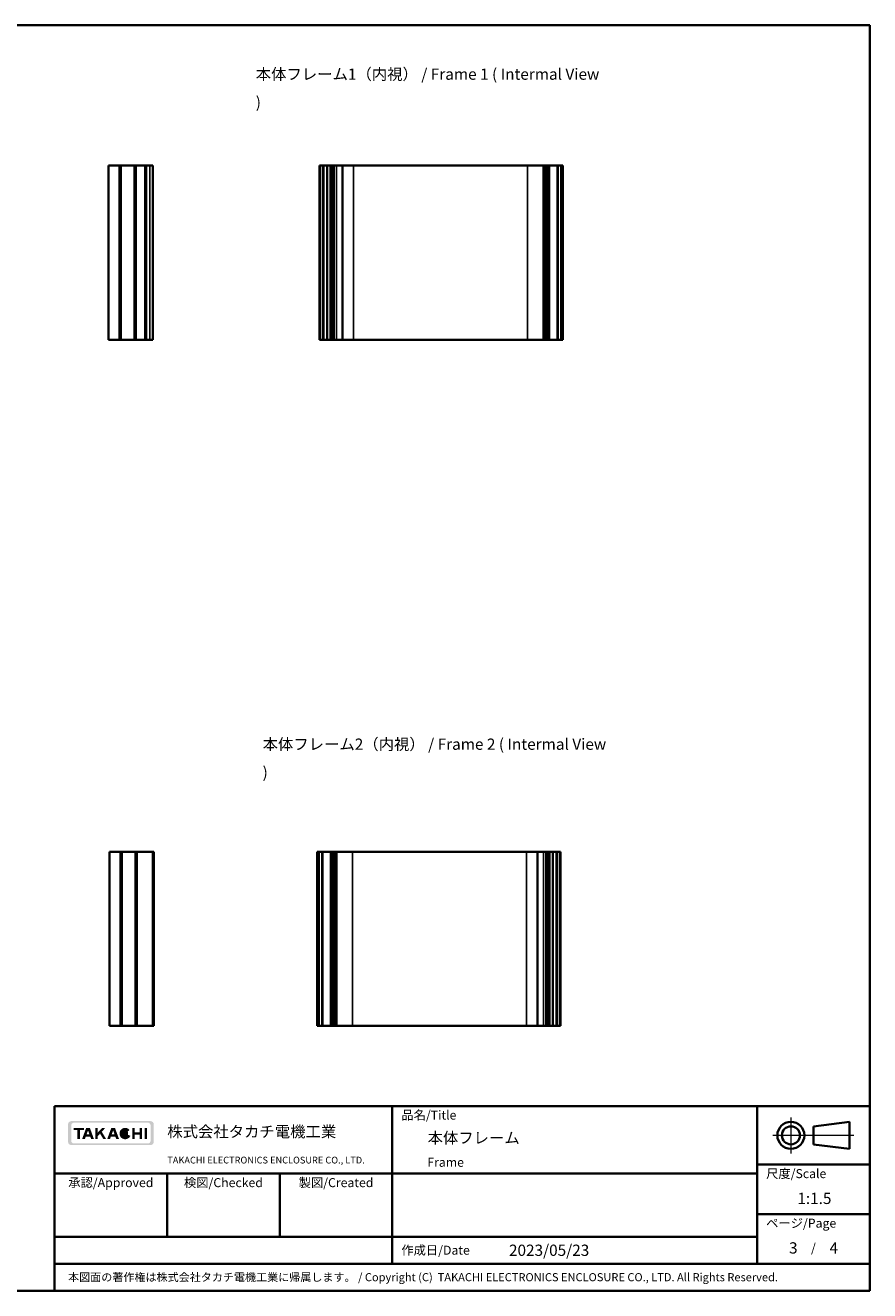
# Model space of a CAD drawing. Units: millimetres. Extents: x 14 to 2195, y 8 to 430.
# Drawn here: x 1317 to 1598, y 8 to 430 of the extents above; entities that cross this region are included whole.
import ezdxf
from ezdxf.enums import TextEntityAlignment as Align

# ---------------------------------------------------------------- set-up
doc = ezdxf.new("R2010")
doc.units = ezdxf.units.MM
for name, color, linetype, lineweight in [('Border (ISO)', 7, 'Continuous', 35), ('Symbol (ISO)', 7, 'Continuous', 18), ('Title (ISO)', 7, 'Continuous', 35), ('Visible (ISO)', 7, 'Continuous', 35), ('Visible Narrow (ISO)', 7, 'Continuous', 25)]:
    doc.layers.add(name, color=color, linetype=linetype, lineweight=lineweight)
doc.layers.add('Hatch (ISO)', color=1, linetype='Continuous', lineweight=18, true_color=0xff0000)
doc.styles.add('Note Text (TK)', font='MS PGothic.ttf')
doc.styles.add('文字スタイル40', font='MS PGothic.ttf')
doc.styles.add('文字スタイル67', font='arial.ttf')

# ---------------------------------------------------------------- blocks, each defined once
blk = doc.blocks.new('図面枠 tk図枠')
at = {"layer": 'Border (ISO)'}
for p, q in [((14.5, 289), (405.5, 289)), ((405.5, 289), (405.5, 8)), ((14.5, 8), (405.5, 8))]:
    blk.add_line(p, q, dxfattribs=at)
blk = doc.blocks.new('表題欄 tk表題欄')
at = {"layer": 'Hatch (ISO)'}
h = blk.add_hatch(color=256, dxfattribs=at)
edge = h.paths.add_edge_path(flags=0)
edge.add_arc((95.44, 237.35), 0.596, 270, 360)
edge.add_line((96.04, 237.35), (96.04, 240.76))
edge.add_arc((95.44, 240.76), 0.596, 0, 90)
edge.add_line((95.44, 241.35), (79.01, 241.35))
edge.add_arc((79.01, 240.76), 0.596, 90, 180)
edge.add_line((78.41, 240.76), (78.41, 237.35))
edge.add_arc((79.01, 237.35), 0.596, 180, 270)
edge.add_line((79.01, 236.75), (95.44, 236.75))
edge = h.paths.add_edge_path()
edge.add_line((77.71, 241), (77.71, 237.1))
edge.add_arc((78.41, 237.1), 0.702, 180, 270)
edge.add_line((78.41, 236.4), (96.04, 236.4))
edge.add_arc((96.04, 237.1), 0.702, 270, 360)
edge.add_line((96.74, 237.1), (96.74, 241))
edge.add_arc((96.04, 241), 0.702, 0, 90)
edge.add_line((96.04, 241.71), (78.41, 241.71))
edge.add_arc((78.41, 241), 0.702, 90, 180)
for points in [[(78.94, 240.2), (78.94, 239.71), (79.79, 239.71), (79.79, 237.71), (80.38, 237.71), (80.38, 239.71), (81.23, 239.71), (81.23, 240.2)], [(85.55, 237.71), (84.81, 238.94), (84.29, 238.37), (84.29, 237.71), (83.77, 237.71), (83.77, 240.2), (84.29, 240.2), (84.29, 239.15), (85.26, 240.2), (85.98, 240.2), (85.19, 239.35), (86.17, 237.71)], [(91.96, 240.2), (91.96, 237.71), (92.48, 237.71), (92.48, 238.71), (93.64, 238.71), (93.64, 237.71), (94.16, 237.71), (94.16, 240.2), (93.64, 240.2), (93.64, 239.2), (92.48, 239.2), (92.48, 240.2)], [(94.71, 240.2), (94.71, 237.71), (95.23, 237.71), (95.23, 240.2)]]:
    blk.add_hatch(color=256, dxfattribs=at).paths.add_polyline_path(points)
h = blk.add_hatch(color=256, dxfattribs=at)
h.paths.add_polyline_path([(82.46, 238.76), (81.82, 238.76), (82.14, 239.63)], flags=0)
h.paths.add_polyline_path([(82.65, 238.24), (81.63, 238.24), (81.44, 237.71), (80.82, 237.71), (81.73, 240.2), (82.55, 240.2), (83.46, 237.71), (82.85, 237.71)])
h = blk.add_hatch(color=256, dxfattribs=at)
h.paths.add_polyline_path([(87.4, 238.76), (88.03, 238.76), (87.72, 239.63)], flags=0)
h.paths.add_polyline_path([(87.01, 237.71), (87.21, 238.24), (88.22, 238.24), (88.42, 237.71), (89.04, 237.71), (88.12, 240.2), (87.31, 240.2), (86.39, 237.71)])
h = blk.add_hatch(color=256, dxfattribs=at)
edge = h.paths.add_edge_path()
edge.add_arc((90.39, 238.95), 1.27, 38.5505, 336.582)
edge.add_line((91.56, 238.44), (91.04, 238.67))
edge.add_ellipse((90.39, 238.95), major_axis=(0, -0.8), ratio=0.867347, start_angle=124.651, end_angle=429.4109, ccw=False)
edge.add_line((90.96, 239.41), (91.39, 239.74))
at = {"layer": 'Title (ISO)'}
for p, q in [((74.71, 245.05), (255.71, 245.05)), ((74.71, 204.05), (74.71, 245.05)), ((149.71, 245.05), (149.71, 210.05)), ((230.71, 245.05), (230.71, 210.05)), ((255.71, 245.05), (255.71, 204.05)), ((243.21, 240.55), (251.21, 241.55)), ((243.21, 240.55), (243.21, 236.55)), ((251.21, 235.55), (251.21, 241.55)), ((243.21, 236.55), (251.21, 235.55)), ((230.71, 232.05), (255.71, 232.05)), ((74.71, 230.05), (230.71, 230.05)), ((99.71, 230.05), (99.71, 216.05)), ((124.71, 230.05), (124.71, 216.05)), ((230.71, 221.05), (255.71, 221.05)), ((74.71, 216.05), (230.71, 216.05)), ((255.71, 210.05), (74.71, 210.05)), ((74.71, 204.05), (255.71, 204.05))]:
    blk.add_line(p, q, dxfattribs=at)
at = {"layer": 'Title (ISO)', "color": 4, "linetype": 'Continuous', "lineweight": 18, "true_color": 0x00ffff}
for p, q in [((238.21, 242.55), (238.21, 234.55)), ((252.21, 238.55), (234.21, 238.55))]:
    blk.add_line(p, q, dxfattribs=at)
at = {"layer": 'Title (ISO)'}
for radius in [3, 2]:
    blk.add_circle((238.21, 238.55), radius, dxfattribs=at)
at = {"layer": 'Title (ISO)', "color": 1, "true_color": 0xff0000, "char_height": 2, "line_spacing_factor": 1.5, "style": 'Note Text (TK)'}
for s, insert, attachment_point in [('\\fＭＳ Ｐゴシック|b0|i0;{\\H2.0000;品名/Title}', (151.71, 243.05), 4), ('\\fＭＳ Ｐゴシック|b0|i0;{\\H2.0000;尺度/Scale}', (232.71, 230.05), 4), ('\\fＭＳ Ｐゴシック|b0|i0;{\\H2.0000;承認/Approved}', (87.21, 228.05), 5), ('\\fＭＳ Ｐゴシック|b0|i0;{\\H2.0000;検図/Checked}', (112.21, 228.05), 5), ('\\fＭＳ Ｐゴシック|b0|i0;{\\H2.0000;製図/Created}', (137.21, 228.05), 5), ('\\fＭＳ Ｐゴシック|b0|i0;{\\H2.0000;ページ/Page}', (232.71, 219.05), 4), ('\\fＭＳ Ｐゴシック|b0|i0;{\\H2.0000;作成日/Date}', (151.71, 213.05), 4)]:
    blk.add_mtext(s, dxfattribs=dict(at, insert=insert, attachment_point=attachment_point))
at = {"layer": 'Title (ISO)', "color": 7, "line_spacing_factor": 1.5, "style": 'Note Text (TK)'}
for s, insert, char_height, attachment_point in [('株式会社タカチ電機工業', (99.74, 239.05), 2.5, 4), ('\\fArial|b0|i0;{\\H1.4986;TAKACHI ELECTRONICS ENCLOSURE CO., LTD.}', (99.74, 233.05), 1.4986, 4), ('\\fＭＳ Ｐゴシック|b0|i0;{\\H2.0000;/}', (243.21, 213.55), 2, 5), ('\\fMS PGothic|b0|i0;{\\H1.8000;本図面の著作権は株式会社タカチ電機工業に帰属します。 / Copyright (C)\xa0 TAKACHI ELECTRONICS ENCLOSURE CO., LTD. All Rights Reserved.}', (77.71, 207.05), 1.8, 4)]:
    blk.add_mtext(s, dxfattribs=dict(at, insert=insert, char_height=char_height, attachment_point=attachment_point))
at = {"layer": 'Title (ISO)', "color": 7}
for tag, p, height, style in [('<品名>_001', (157.52, 236.7), 2.5, 'Note Text (TK)'), ('<Title>_001', (157.48, 231.55), 2, '文字スタイル67'), ('<型番>_001', (157.4, 219.99), 3, '文字スタイル40'), ('作成日_001', (175.63, 211.78), 2.5, 'Note Text (TK)'), ('<ページ_No.>_001', (237.95, 212.3), 2.5, 'Note Text (TK)'), ('<総ページ数>_001', (246.79, 212.3), 2.5, 'Note Text (TK)')]:
    blk.add_attdef(tag, p, '', height=height, dxfattribs=dict(at, style=style))
at = {"layer": 'Title (ISO)', "color": 7, "style": 'Note Text (TK)'}
for tag, p in [('<尺度>', (243.21, 224.55)), ('<部品サイズ>', (112.21, 213.05))]:
    blk.add_attdef(tag, text='', height=2.5, dxfattribs=at).set_placement(p, align=Align.MIDDLE_CENTER)

msp = doc.modelspace()

# ---------------------------------------------------------------- linework, layer by layer
at = {"layer": 'Visible (ISO)'}
for p, q in [((1345.0059, 382.7596), (1348.6595, 382.7596)), ((1345.0059, 324.7596), (1345.0059, 382.7596)), ((1349.009, 382.7596), (1348.6595, 382.7596)), ((1348.6595, 324.7596), (1348.6595, 382.7596)), ((1349.0252, 382.7596), (1349.009, 382.7596)), ((1349.009, 324.7596), (1349.009, 382.7596)), ((1349.0252, 382.7596), (1353.6049, 382.7596)), ((1349.0252, 324.7596), (1349.0252, 382.7596)), ((1353.9059, 382.7596), (1353.6049, 382.7596)), ((1353.6049, 324.7596), (1353.6049, 382.7596)), ((1354.0121, 382.7596), (1353.9059, 382.7596)), ((1353.9059, 324.7596), (1353.9059, 382.7596)), ((1354.0121, 382.7596), (1354.1121, 382.7596)), ((1354.2059, 382.7596), (1354.1121, 382.7596)), ((1354.1121, 324.7596), (1354.1121, 382.7596)), ((1357.1469, 382.7596), (1354.2059, 382.7596)), ((1357.1469, 382.7596), (1357.1537, 382.7596)), ((1357.1469, 324.7596), (1357.1469, 382.7596)), ((1357.1925, 382.7596), (1357.1537, 382.7596)), ((1357.1925, 382.7596), (1357.6755, 382.7596)), ((1358.7059, 382.7596), (1357.6755, 382.7596)), ((1358.7059, 382.7596), (1359.7059, 382.7596)), ((1359.7059, 324.7596), (1359.7059, 382.7596)), ((1415.409, 382.7596), (1415.2307, 382.7596)), ((1415.2307, 324.7596), (1415.2307, 382.7596)), ((1416.409, 382.7596), (1415.409, 382.7596)), ((1415.409, 324.7596), (1415.409, 382.7596)), ((1416.609, 382.7596), (1416.409, 382.7596)), ((1416.409, 324.7596), (1416.409, 382.7596)), ((1417.7503, 382.7596), (1416.609, 382.7596)), ((1416.609, 324.7596), (1416.609, 382.7596)), ((1417.7503, 382.7596), (1418.7503, 382.7596)), ((1417.7503, 324.7596), (1417.7503, 382.7596)), ((1419.4503, 382.7596), (1418.7503, 382.7596)), ((1419.5771, 382.7596), (1419.4503, 382.7596)), ((1419.4503, 324.7596), (1419.4503, 382.7596)), ((1419.9235, 382.7596), (1419.5771, 382.7596)), ((1420.0503, 382.7596), (1419.9235, 382.7596)), ((1420.9503, 382.7596), (1420.0503, 382.7596)), ((1420.0503, 324.7596), (1420.0503, 382.7596)), ((1420.9503, 382.7596), (1422.9503, 382.7596)), ((1426.5503, 382.7596), (1422.9503, 382.7596)), ((1422.9503, 324.7596), (1422.9503, 382.7596)), ((1484.5503, 382.7596), (1426.5503, 382.7596)), ((1489.8503, 382.7596), (1484.5503, 382.7596)), ((1489.8503, 382.7596), (1490.3503, 382.7596)), ((1489.8503, 324.7596), (1489.8503, 382.7596)), ((1491.0003, 382.7596), (1490.3503, 382.7596)), ((1491.1771, 382.7596), (1491.0003, 382.7596)), ((1491.0003, 324.7596), (1491.0003, 382.7596)), ((1491.5235, 382.7596), (1491.1771, 382.7596)), ((1491.7003, 382.7596), (1491.5235, 382.7596)), ((1494.4915, 382.7596), (1491.7003, 382.7596)), ((1491.7003, 324.7596), (1491.7003, 382.7596)), ((1494.5915, 382.7596), (1494.4915, 382.7596)), ((1494.4915, 324.7596), (1494.4915, 382.7596)), ((1495.6915, 382.7596), (1494.5915, 382.7596)), ((1494.5915, 324.7596), (1494.5915, 382.7596)), ((1495.9925, 382.7596), (1495.6915, 382.7596)), ((1495.6915, 324.7596), (1495.6915, 382.7596)), ((1495.9925, 382.7596), (1496.3003, 382.7596)), ((1495.9925, 324.7596), (1495.9925, 382.7596)), ((1496.3003, 324.7596), (1496.3003, 382.7596)), ((1345.0059, 324.7596), (1348.6595, 324.7596)), ((1349.009, 324.7596), (1348.6595, 324.7596)), ((1349.0252, 324.7596), (1349.009, 324.7596)), ((1349.0252, 324.7596), (1353.6049, 324.7596)), ((1353.9059, 324.7596), (1353.6049, 324.7596)), ((1354.0121, 324.7596), (1353.9059, 324.7596)), ((1354.0121, 324.7596), (1354.1121, 324.7596)), ((1354.2059, 324.7596), (1354.1121, 324.7596)), ((1357.1469, 324.7596), (1354.2059, 324.7596)), ((1357.1469, 324.7596), (1357.1537, 324.7596)), ((1357.1925, 324.7596), (1357.1537, 324.7596)), ((1357.1925, 324.7596), (1357.6755, 324.7596)), ((1358.7059, 324.7596), (1357.6755, 324.7596)), ((1358.7059, 324.7596), (1359.7059, 324.7596)), ((1415.409, 324.7596), (1415.2307, 324.7596)), ((1416.409, 324.7596), (1415.409, 324.7596)), ((1416.609, 324.7596), (1416.409, 324.7596)), ((1417.7503, 324.7596), (1416.609, 324.7596)), ((1417.7503, 324.7596), (1418.7503, 324.7596)), ((1419.4503, 324.7596), (1418.7503, 324.7596)), ((1419.5771, 324.7596), (1419.4503, 324.7596)), ((1419.9235, 324.7596), (1419.5771, 324.7596)), ((1420.0503, 324.7596), (1419.9235, 324.7596)), ((1420.9503, 324.7596), (1420.0503, 324.7596)), ((1420.9503, 324.7596), (1422.9503, 324.7596)), ((1426.5503, 324.7596), (1422.9503, 324.7596)), ((1484.5503, 324.7596), (1426.5503, 324.7596)), ((1489.8503, 324.7596), (1484.5503, 324.7596)), ((1489.8503, 324.7596), (1490.3503, 324.7596)), ((1491.0003, 324.7596), (1490.3503, 324.7596)), ((1491.1771, 324.7596), (1491.0003, 324.7596)), ((1491.5235, 324.7596), (1491.1771, 324.7596)), ((1491.7003, 324.7596), (1491.5235, 324.7596)), ((1494.4915, 324.7596), (1491.7003, 324.7596)), ((1494.5915, 324.7596), (1494.4915, 324.7596)), ((1495.6915, 324.7596), (1494.5915, 324.7596)), ((1495.9925, 324.7596), (1495.6915, 324.7596)), ((1495.9925, 324.7596), (1496.3003, 324.7596)), ((1345.342, 154.2029), (1345.342, 96.2029)), ((1348.9956, 154.2029), (1345.342, 154.2029)), ((1348.9956, 154.2029), (1348.9956, 96.2029)), ((1348.9956, 154.2029), (1349.3451, 154.2029)), ((1349.3451, 154.2029), (1349.3451, 96.2029)), ((1349.3451, 154.2029), (1349.3613, 154.2029)), ((1349.3613, 154.2029), (1349.3613, 96.2029)), ((1353.941, 154.2029), (1349.3613, 154.2029)), ((1353.941, 154.2029), (1353.941, 96.2029)), ((1353.941, 154.2029), (1354.242, 154.2029)), ((1354.242, 154.2029), (1354.242, 96.2029)), ((1354.242, 154.2029), (1354.4204, 154.2029)), ((1354.4204, 154.2029), (1354.4204, 96.2029)), ((1359.7637, 154.2029), (1354.4204, 154.2029)), ((1359.7637, 154.2029), (1359.7637, 96.2029)), ((1359.7637, 154.2029), (1359.942, 154.2029)), ((1359.942, 154.2029), (1359.942, 96.2029)), ((1359.942, 154.2029), (1360.042, 154.2029)), ((1360.042, 154.2029), (1360.042, 96.2029)), ((1414.7727, 154.2029), (1414.465, 154.2029)), ((1414.465, 154.2029), (1414.465, 96.2029)), ((1414.7727, 154.2029), (1414.7727, 96.2029)), ((1414.7727, 154.2029), (1415.0737, 154.2029)), ((1415.0737, 154.2029), (1415.0737, 96.2029)), ((1415.0737, 154.2029), (1416.1737, 154.2029)), ((1416.1737, 154.2029), (1416.1737, 96.2029)), ((1416.1737, 154.2029), (1416.2737, 154.2029)), ((1416.2737, 154.2029), (1416.2737, 96.2029)), ((1416.2737, 154.2029), (1419.065, 154.2029)), ((1419.065, 154.2029), (1419.065, 96.2029)), ((1419.065, 154.2029), (1419.2418, 154.2029)), ((1419.2418, 154.2029), (1419.5882, 154.2029)), ((1419.5882, 154.2029), (1419.765, 154.2029)), ((1419.765, 154.2029), (1419.765, 96.2029)), ((1419.765, 154.2029), (1420.415, 154.2029)), ((1420.915, 154.2029), (1420.415, 154.2029)), ((1420.915, 154.2029), (1420.915, 96.2029)), ((1420.915, 154.2029), (1426.215, 154.2029)), ((1426.215, 154.2029), (1484.215, 154.2029)), ((1484.215, 154.2029), (1487.815, 154.2029)), ((1487.815, 154.2029), (1487.815, 96.2029)), ((1489.815, 154.2029), (1487.815, 154.2029)), ((1489.815, 154.2029), (1490.715, 154.2029)), ((1490.715, 154.2029), (1490.715, 96.2029)), ((1490.715, 154.2029), (1490.8418, 154.2029)), ((1490.8418, 154.2029), (1491.1882, 154.2029)), ((1491.1882, 154.2029), (1491.315, 154.2029)), ((1491.315, 154.2029), (1491.315, 96.2029)), ((1491.315, 154.2029), (1492.015, 154.2029)), ((1493.015, 154.2029), (1492.015, 154.2029)), ((1493.015, 154.2029), (1493.015, 96.2029)), ((1493.015, 154.2029), (1494.1562, 154.2029)), ((1494.1562, 154.2029), (1494.1562, 96.2029)), ((1494.1562, 154.2029), (1494.3562, 154.2029)), ((1494.3562, 154.2029), (1494.3562, 96.2029)), ((1494.3562, 154.2029), (1495.3562, 154.2029)), ((1495.3562, 154.2029), (1495.3562, 96.2029)), ((1495.3562, 154.2029), (1495.5346, 154.2029)), ((1495.5346, 154.2029), (1495.5346, 96.2029)), ((1348.9956, 96.2029), (1345.342, 96.2029)), ((1348.9956, 96.2029), (1349.3451, 96.2029)), ((1349.3451, 96.2029), (1349.3613, 96.2029)), ((1353.941, 96.2029), (1349.3613, 96.2029)), ((1353.941, 96.2029), (1354.242, 96.2029)), ((1354.242, 96.2029), (1354.4204, 96.2029)), ((1359.7637, 96.2029), (1354.4204, 96.2029)), ((1359.7637, 96.2029), (1359.942, 96.2029)), ((1359.942, 96.2029), (1360.042, 96.2029)), ((1414.7727, 96.2029), (1414.465, 96.2029)), ((1414.7727, 96.2029), (1415.0737, 96.2029)), ((1415.0737, 96.2029), (1416.1737, 96.2029)), ((1416.1737, 96.2029), (1416.2737, 96.2029)), ((1416.2737, 96.2029), (1419.065, 96.2029)), ((1419.065, 96.2029), (1419.2418, 96.2029)), ((1419.2418, 96.2029), (1419.5882, 96.2029)), ((1419.5882, 96.2029), (1419.765, 96.2029)), ((1419.765, 96.2029), (1420.415, 96.2029)), ((1420.915, 96.2029), (1420.415, 96.2029)), ((1420.915, 96.2029), (1426.215, 96.2029)), ((1426.215, 96.2029), (1484.215, 96.2029)), ((1484.215, 96.2029), (1487.815, 96.2029)), ((1489.815, 96.2029), (1487.815, 96.2029)), ((1489.815, 96.2029), (1490.715, 96.2029)), ((1490.715, 96.2029), (1490.8418, 96.2029)), ((1490.8418, 96.2029), (1491.1882, 96.2029)), ((1491.1882, 96.2029), (1491.315, 96.2029)), ((1491.315, 96.2029), (1492.015, 96.2029)), ((1493.015, 96.2029), (1492.015, 96.2029)), ((1493.015, 96.2029), (1494.1562, 96.2029)), ((1494.1562, 96.2029), (1494.3562, 96.2029)), ((1494.3562, 96.2029), (1495.3562, 96.2029)), ((1495.3562, 96.2029), (1495.5346, 96.2029))]:
    msp.add_line(p, q, dxfattribs=at)
at = {"layer": 'Visible Narrow (ISO)'}
for p, q in [((1354.0121, 324.7596), (1354.0121, 382.7596)), ((1354.2059, 324.7596), (1354.2059, 382.7596)), ((1357.1537, 324.7596), (1357.1537, 382.7596)), ((1357.1925, 324.7596), (1357.1925, 382.7596)), ((1357.6755, 324.7596), (1357.6755, 382.7596)), ((1358.7059, 324.7596), (1358.7059, 382.7596)), ((1418.7503, 324.7596), (1418.7503, 382.7596)), ((1419.5771, 324.7596), (1419.5771, 382.7596)), ((1419.9235, 324.7596), (1419.9235, 382.7596)), ((1420.9503, 324.7596), (1420.9503, 382.7596)), ((1426.5503, 324.7596), (1426.5503, 382.7596)), ((1484.5503, 324.7596), (1484.5503, 382.7596)), ((1490.3503, 324.7596), (1490.3503, 382.7596)), ((1491.1771, 324.7596), (1491.1771, 382.7596)), ((1491.5235, 324.7596), (1491.5235, 382.7596)), ((1419.2418, 154.2029), (1419.2418, 96.2029)), ((1419.5882, 154.2029), (1419.5882, 96.2029)), ((1420.415, 154.2029), (1420.415, 96.2029)), ((1426.215, 154.2029), (1426.215, 96.2029)), ((1484.215, 154.2029), (1484.215, 96.2029)), ((1489.815, 154.2029), (1489.815, 96.2029)), ((1490.8418, 154.2029), (1490.8418, 96.2029)), ((1491.1882, 154.2029), (1491.1882, 96.2029)), ((1492.015, 154.2029), (1492.015, 96.2029))]:
    msp.add_line(p, q, dxfattribs=at)

# ---------------------------------------------------------------- block references
at = {"xscale": 1.5, "yscale": 1.5, "zscale": 1.5}
msp.add_blockref('図面枠 tk図枠', (990.25, -4), dxfattribs=at)
ref = msp.add_blockref('表題欄 tk表題欄', (1214.9368, -298.0791), dxfattribs=dict(xscale=1.5, yscale=1.5, zscale=1.5))
ref.add_attrib('<品名>_001', '本体フレーム', (1451.2443, 57.0291), dxfattribs={"layer": 'Title (ISO)', "color": 7, "height": 3.75, "style": 'Note Text (TK)'})
ref.add_attrib('<尺度>_001', '1:1.5', (1574.402, 36.875), dxfattribs={"layer": 'Title (ISO)', "color": 7, "height": 3.75, "style": 'Note Text (TK)'})
ref.add_attrib('作成日_001', '2023/05/23', (1478.3636, 19.593), dxfattribs={"layer": 'Title (ISO)', "color": 7, "height": 3.75, "style": 'Note Text (TK)'})
ref.add_attrib('<Title>_001', 'Frame', (1451.1562, 49.2746), dxfattribs={"layer": 'Title (ISO)', "color": 7, "height": 3, "style": '文字スタイル67'})
ref.add_attrib('<ページ_No.>_001', '3', (1571.6364, 20.375), dxfattribs={"layer": 'Title (ISO)', "color": 7, "height": 3.75, "style": 'Note Text (TK)'})
ref.add_attrib('<総ページ数>_001', '4', (1585.1257, 20.375), dxfattribs={"layer": 'Title (ISO)', "color": 7, "height": 3.75, "style": 'Note Text (TK)'})

# ---------------------------------------------------------------- texts
at = {"layer": 'Symbol (ISO)', "color": 7, "char_height": 3.75, "width": 116.798244, "attachment_point": 4, "line_spacing_factor": 1.5, "style": 'Note Text (TK)'}
for s, insert in [('\\fＭＳ Ｐゴシック|b0|i0;本体フレーム1（内視） / Frame 1 ( Intermal View )', (1394.0186, 408.5476)), ('\\fＭＳ Ｐゴシック|b0|i0;本体フレーム2（内視） / Frame 2 ( Intermal View )', (1396.3012, 185.3529))]:
    msp.add_mtext(s, dxfattribs=dict(at, insert=insert))

doc.saveas('drawing.dxf')
